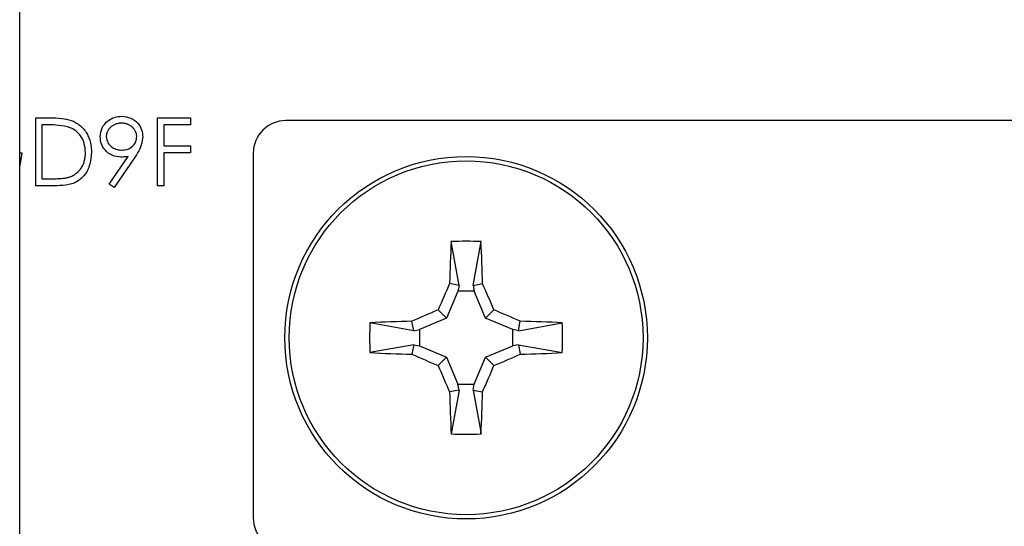
# Model space of a CAD drawing. Units: inches. Extents: x 0.1 to 16.9, y 0.1 to 10.9.
# Drawn here: x 12.4 to 13.1, y 6.6 to 6.9 of the extents above; entities that cross this region are included whole.
import ezdxf

# ---------------------------------------------------------------- set-up
doc = ezdxf.new("R2010")
doc.units = ezdxf.units.IN
doc.header["$MEASUREMENT"] = 0

msp = doc.modelspace()

# ---------------------------------------------------------------- linework, layer by layer
at = {"color": 7, "linetype": 'Continuous', "lineweight": 25}
for p, q in [((12.39898, 6.30958), (12.39898, 8.44736)), ((12.41013, 6.80208), (12.41013, 6.84895)), ((12.41013, 6.84895), (12.4196, 6.84895)), ((12.41764, 6.84414), (12.41434, 6.84414)), ((12.41434, 6.84414), (12.41434, 6.80689)), ((12.49427, 6.84895), (12.5171, 6.84895)), ((12.49427, 6.80208), (12.49427, 6.84895)), ((12.5171, 6.84414), (12.49847, 6.84414)), ((12.49847, 6.84414), (12.49847, 6.82972)), ((12.5171, 6.84895), (12.5171, 6.84414)), ((13.58189, 6.84708), (12.58289, 6.84708)), ((12.39898, 6.82492), (12.40052, 6.82492)), ((12.40052, 6.82492), (12.39898, 6.81604)), ((12.49847, 6.82972), (12.5171, 6.82972)), ((12.5171, 6.82492), (12.49847, 6.82492)), ((12.49847, 6.82492), (12.49847, 6.80208)), ((12.5171, 6.82972), (12.5171, 6.82492)), ((12.56039, 6.82458), (12.56039, 6.57258)), ((12.46086, 6.80321), (12.47389, 6.82227)), ((12.47865, 6.82199), (12.46422, 6.80088)), ((12.41434, 6.80689), (12.41972, 6.80689)), ((12.46422, 6.80088), (12.46086, 6.80321)), ((12.42466, 6.80208), (12.41013, 6.80208)), ((12.49847, 6.80208), (12.49427, 6.80208)), ((12.70259, 6.73324), (12.69708, 6.76354)), ((12.71219, 6.73324), (12.71771, 6.76354)), ((12.70173, 6.72927), (12.69396, 6.71051)), ((12.70259, 6.73324), (12.69601, 6.73455)), ((12.70259, 6.73324), (12.70173, 6.72927)), ((12.71305, 6.72927), (12.70173, 6.72927)), ((12.71219, 6.73324), (12.71877, 6.73455)), ((12.71219, 6.73324), (12.71305, 6.72927)), ((12.72083, 6.71051), (12.71305, 6.72927)), ((12.69396, 6.71051), (12.68816, 6.71631)), ((12.72083, 6.71051), (12.72662, 6.71631)), ((12.67123, 6.70188), (12.66992, 6.70846)), ((12.69396, 6.71051), (12.6752, 6.70274)), ((12.73959, 6.70274), (12.72083, 6.71051)), ((12.74356, 6.70188), (12.74486, 6.70846)), ((12.67123, 6.70188), (12.64093, 6.70739)), ((12.67123, 6.70188), (12.6752, 6.70274)), ((12.6752, 6.70274), (12.6752, 6.69142)), ((12.74356, 6.70188), (12.73959, 6.70274)), ((12.73959, 6.69142), (12.73959, 6.70274)), ((12.74356, 6.70188), (12.77385, 6.70739)), ((12.67123, 6.69228), (12.64093, 6.68676)), ((12.67123, 6.69228), (12.66992, 6.6857)), ((12.67123, 6.69228), (12.6752, 6.69142)), ((12.6752, 6.69142), (12.69396, 6.68365)), ((12.72083, 6.68365), (12.73959, 6.69142)), ((12.74356, 6.69228), (12.73959, 6.69142)), ((12.74356, 6.69228), (12.74486, 6.6857)), ((12.74356, 6.69228), (12.77385, 6.68676)), ((12.69396, 6.68365), (12.68816, 6.67785)), ((12.69396, 6.68365), (12.70173, 6.66488)), ((12.71305, 6.66488), (12.72083, 6.68365)), ((12.72083, 6.68365), (12.72662, 6.67785)), ((12.70259, 6.66092), (12.69601, 6.65961)), ((12.70259, 6.66092), (12.69708, 6.63062)), ((12.70259, 6.66092), (12.70173, 6.66488)), ((12.70173, 6.66488), (12.71305, 6.66488)), ((12.71219, 6.66092), (12.71305, 6.66488)), ((12.71219, 6.66092), (12.71877, 6.65961)), ((12.71219, 6.66092), (12.71771, 6.63062))]:
    msp.add_line(p, q, dxfattribs=at)
for radius in [0.12525, 0.12226]:
    msp.add_circle((12.70739, 6.69708), radius, dxfattribs=at)
for centre, radius, start, end in [((13.96375, 6.70258), 1.26814, 177.24464, 178.55536), ((12.70739, 6.44869), 0.31502, 88.1232, 91.8768), ((11.45103, 6.70258), 1.26814, 1.44464, 2.75536), ((14.05362, 6.13962), 1.48224, 156.33621, 157.10394), ((11.37203, 6.1443), 1.47041, 22.89297, 23.66688), ((13.23068, 5.43039), 1.39568, 112.87429, 113.68957), ((12.18411, 5.43039), 1.39568, 66.31043, 67.12571), ((12.70059, 5.4762), 1.23264, 91.42593, 92.77432), ((12.71419, 5.4762), 1.23264, 87.22568, 88.57407), ((12.95376, 6.69708), 0.313, 178.11111, 181.88889), ((12.46102, 6.69708), 0.313, 358.11111, 1.88889), ((12.7023, 7.96439), 1.2791, 267.25017, 268.54958), ((13.26282, 8.03907), 1.47755, 246.34237, 247.11242), ((12.15197, 8.03907), 1.47755, 292.88758, 293.65763), ((12.71249, 7.96439), 1.2791, 271.45042, 272.74983), ((14.05362, 7.25453), 1.48224, 202.89606, 203.66379), ((11.37203, 7.24986), 1.47041, 336.33312, 337.10703), ((13.96375, 6.69158), 1.26814, 181.44464, 182.75536), ((11.45103, 6.69158), 1.26814, 357.24464, 358.55536), ((12.70739, 6.94547), 0.31502, 268.1232, 271.8768)]:
    msp.add_arc(centre, radius, start, end, dxfattribs=at)
for centre, major_axis in [((12.58289, 6.82458), (-0.01591, 0.01591)), ((12.58289, 6.57258), (-0.01591, -0.01591))]:
    msp.add_ellipse(centre, major_axis=major_axis, ratio=0.999924, start_param=5.497825, end_param=7.068545, dxfattribs=at)
for points, knots in [([(12.43204, 6.84283), (12.42937, 6.8433), (12.4246, 6.84414), (12.41977, 6.84414), (12.41764, 6.84414)], [0, 0, 0, 0, 0.559563, 1, 1, 1, 1]), ([(12.4196, 6.84895), (12.42241, 6.84895), (12.42744, 6.84895), (12.43232, 6.84778), (12.43447, 6.84726)], [0, 0, 0, 0, 0.560446, 1, 1, 1, 1]), ([(12.43447, 6.84726), (12.43501, 6.84706), (12.43609, 6.84665), (12.43761, 6.84588), (12.43905, 6.84501), (12.4404, 6.84402), (12.44165, 6.84292), (12.44283, 6.84173), (12.44389, 6.84041), (12.44487, 6.83898), (12.44575, 6.83748), (12.44652, 6.8359), (12.44715, 6.83424), (12.44768, 6.83251), (12.44809, 6.83072), (12.44838, 6.82884), (12.44857, 6.82691), (12.44858, 6.82559), (12.44859, 6.82493)], [0, 0, 0, 0, 0.0615464, 0.1216971, 0.181159, 0.2400768, 0.2986859, 0.3576327, 0.4175915, 0.4784821, 0.5403965, 0.6023359, 0.6649967, 0.7285531, 0.7936458, 0.8605311, 0.9292343, 0.9999647, 0.9999647, 0.9999647, 0.9999647]), ([(12.4546, 6.8358), (12.45486, 6.83796), (12.45537, 6.84229), (12.45951, 6.847), (12.46444, 6.84968), (12.46783, 6.85), (12.46952, 6.85016)], [0, 0, 0, 0, 0.279612, 0.558887, 0.779393, 1, 1, 1, 1]), ([(12.46931, 6.84535), (12.46895, 6.84534), (12.46825, 6.84532), (12.46722, 6.8452), (12.46623, 6.84498), (12.46528, 6.84468), (12.46436, 6.8443), (12.46349, 6.84383), (12.46266, 6.84327), (12.46187, 6.84264), (12.46116, 6.84194), (12.46053, 6.84121), (12.46, 6.84043), (12.45957, 6.83962), (12.45923, 6.83877), (12.45898, 6.83789), (12.45884, 6.83697), (12.45882, 6.83635), (12.45881, 6.83603)], [0, 0, 0, 0, 0.0686942, 0.1347776, 0.1994865, 0.2632675, 0.3264319, 0.3899966, 0.4537776, 0.5188385, 0.5835474, 0.6450578, 0.7048351, 0.7635481, 0.821902, 0.880035, 0.9391233, 0.9998972, 0.9998972, 0.9998972, 0.9998972]), ([(12.47984, 6.83603), (12.47983, 6.83635), (12.47982, 6.83697), (12.47968, 6.83789), (12.47943, 6.83877), (12.47909, 6.83962), (12.47865, 6.84043), (12.47812, 6.84121), (12.47749, 6.84194), (12.47677, 6.84264), (12.47599, 6.84327), (12.47516, 6.84383), (12.47429, 6.8443), (12.47337, 6.84468), (12.47241, 6.84498), (12.47142, 6.8452), (12.47038, 6.84532), (12.46967, 6.84534), (12.46931, 6.84535)], [0.0001012, 0.0001012, 0.0001012, 0.0001012, 0.0607444, 0.1197043, 0.1777109, 0.235938, 0.2945234, 0.3541708, 0.4159372, 0.4805056, 0.545425, 0.6090674, 0.672494, 0.7355211, 0.7991635, 0.8643187, 0.9308549, 1, 1, 1, 1]), ([(12.46952, 6.85016), (12.47166, 6.84991), (12.47592, 6.84941), (12.48074, 6.84558), (12.48354, 6.84077), (12.48388, 6.83742), (12.48405, 6.83575)], [0, 0, 0, 0, 0.279756, 0.559271, 0.779633, 1, 1, 1, 1]), ([(12.44439, 6.82493), (12.44424, 6.82713), (12.44393, 6.83151), (12.44102, 6.83703), (12.43688, 6.84098), (12.43365, 6.84221), (12.43204, 6.84283)], [0, 0, 0, 0, 0.280178, 0.559745, 0.7798, 1, 1, 1, 1]), ([(12.46896, 6.82191), (12.46687, 6.82213), (12.4627, 6.82258), (12.45798, 6.82628), (12.45503, 6.83088), (12.45475, 6.83416), (12.4546, 6.8358)], [0, 0, 0, 0, 0.279777, 0.559513, 0.77959, 1, 1, 1, 1]), ([(12.45881, 6.83603), (12.45905, 6.83454), (12.45953, 6.83155), (12.46274, 6.82863), (12.46622, 6.82696), (12.46857, 6.8268), (12.46974, 6.82672)], [0, 0, 0, 0, 0.278486, 0.558421, 0.779129, 1, 1, 1, 1]), ([(12.46974, 6.82672), (12.47119, 6.82684), (12.47407, 6.82707), (12.47745, 6.82948), (12.47952, 6.83264), (12.47974, 6.8349), (12.47984, 6.83603)], [0, 0, 0, 0, 0.280263, 0.559484, 0.779637, 1, 1, 1, 1]), ([(12.48405, 6.83575), (12.48358, 6.83297), (12.48273, 6.82799), (12.4799, 6.82383), (12.47865, 6.82199)], [0, 0, 0, 0, 0.558326, 1, 1, 1, 1]), ([(12.44859, 6.82493), (12.44825, 6.82141), (12.44757, 6.81438), (12.4415, 6.80599), (12.43296, 6.80233), (12.42743, 6.80216), (12.42466, 6.80208)], [0, 0, 0, 0, 0.280116, 0.559251, 0.778859, 1, 1, 1, 1]), ([(12.43312, 6.80808), (12.43355, 6.80823), (12.43439, 6.80853), (12.43561, 6.80907), (12.43674, 6.80971), (12.43782, 6.81043), (12.43881, 6.81124), (12.43974, 6.81213), (12.44061, 6.81311), (12.44139, 6.81417), (12.4421, 6.81529), (12.44271, 6.81649), (12.44324, 6.81775), (12.44365, 6.81907), (12.44399, 6.82045), (12.44422, 6.82189), (12.44436, 6.82339), (12.44438, 6.82441), (12.44439, 6.82493)], [0, 0, 0, 0, 0.0624119, 0.1233331, 0.183117, 0.241773, 0.3005664, 0.3596652, 0.4188643, 0.4795108, 0.5404625, 0.6019128, 0.6644672, 0.7278071, 0.7924746, 0.8592493, 0.9284674, 0.9999378, 0.9999378, 0.9999378, 0.9999378]), ([(12.47389, 6.82227), (12.47297, 6.82215), (12.47134, 6.82195), (12.46969, 6.82192), (12.46896, 6.82191)], [0, 0, 0, 0, 0.559769, 1, 1, 1, 1]), ([(12.41972, 6.80689), (12.42049, 6.80689), (12.42198, 6.8069), (12.42412, 6.80695), (12.42607, 6.80704), (12.42784, 6.80717), (12.42943, 6.80734), (12.43083, 6.80753), (12.43204, 6.80777), (12.43278, 6.80798), (12.43312, 6.80808)], [0, 0, 0, 0, 0.171901, 0.330628, 0.475549, 0.606746, 0.725024, 0.829742, 0.921323, 1, 1, 1, 1])]:
    msp.add_open_spline(points, degree=3, knots=knots, dxfattribs=at)

doc.saveas('drawing.dxf')
